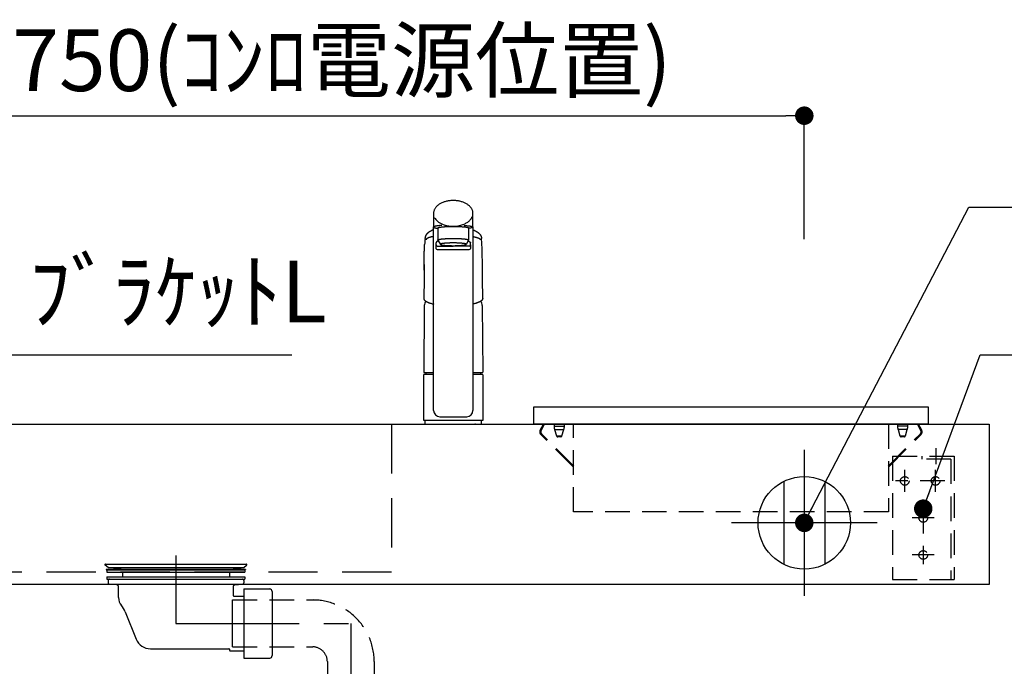
# Model space of a CAD drawing. Extents: x 137907 to 146680, y -65047 to -59107.
# Drawn here: x 139453 to 140252, y -63044 to -62520 of the extents above; entities that cross this region are included whole.
import ezdxf

# ---------------------------------------------------------------- set-up
doc = ezdxf.new("R2010")
doc.units = 0
doc.header["$LTSCALE"] = 80
doc.header["$MEASUREMENT"] = 0
for name, pattern in [('CENTER', [2, 1.25, -0.25, 0.25, -0.25]), ('DASHED', [0.75, 0.5, -0.25]), ('HIDDEN', [0.375, 0.25, -0.125])]:
    doc.linetypes.add(name, pattern=pattern)
doc.layers.get('0').update_dxf_attribs({"linetype": 'CONTINUOUS'})
doc.layers.get('DEFPOINTS').update_dxf_attribs({"linetype": 'CONTINUOUS'})
for name, color, linetype in [('1', 7, 'CONTINUOUS'), ('機器', 6, 'CONTINUOUS'), ('水栓C', 1, 'CONTINUOUS')]:
    doc.layers.add(name, color=color, linetype=linetype)
doc.styles.get("Standard").update_dxf_attribs({"font": 'txt', "bigfont": 'extfont'})
doc.styles.add('TATENAGA', font='txt.shx', dxfattribs={"width": 0.8, "bigfont": 'extfont'})
doc.dimstyles.new('DIMSHORT', dxfattribs={"dimtxt": 50, "dimasz": 15, "dimexe": 0, "dimexo": 0, "dimgap": 20, "dimtad": 1, "dimtxsty": 'TATENAGA', "dimblk1": 'DOT', "dimblk2": 'DOT', "dimsah": 1, "dimcen": 0.09, "dimazin": 3, "dimtfac": 1, "dimtofl": 0, "dimtmove": 0, "dimatfit": 3, "dimtolj": 1, "dimtzin": 0})
doc.dimstyles.get("Standard").update_dxf_attribs({"dimtxt": 0.18, "dimasz": 0.18, "dimexe": 0.18, "dimexo": 0.0625, "dimgap": 0.09, "dimtad": 0, "dimtih": 1, "dimtoh": 1, "dimdec": 4, "dimzin": 0, "dimtxsty": 'STANDARD', "dimcen": 0.09, "dimazin": 3, "dimtfac": 1, "dimtdec": 4, "dimtofl": 0, "dimtmove": 0, "dimatfit": 3, "dimtolj": 1, "dimtzin": 0})

# ---------------------------------------------------------------- blocks, each defined once
blk = doc.blocks.new('A$C6C975151')
at = {"color": 1, "linetype": 'CONTINUOUS'}
for p, q in [((59.11, 118.22), (59.11, 0)), ((42.57, 92.77), (42.57, 25.46)), ((75.65, 92.77), (75.65, 25.46)), ((118.22, 59.11), (0, 59.11))]:
    blk.add_line(p, q, dxfattribs=at)
blk.add_circle((59.11, 59.11), 37.5, dxfattribs=at)
blk = doc.blocks.new('_DOT')
at = {"color": 0, "linetype": 'BYBLOCK'}
blk.add_line((-0.5, 0), (-1, 0), dxfattribs=at)
at = {"color": 0, "linetype": 'BYBLOCK', "const_width": 0.5}
blk.add_lwpolyline([(-0.25, 0, 1), (0.25, 0, 1)], format="xyb", close=True, dxfattribs=at)
blk = doc.blocks.new('A$C4241')
at = {"color": 3, "linetype": 'HIDDEN'}
for p, q in [((35.5, 93.52), (35.5, 106.48)), ((0, 100), (0, 0)), ((0, 100), (50, 100)), ((24, 97.5), (24, 100)), ((47.5, 97.5), (24, 97.5)), ((47.5, 97.5), (47.5, 0)), ((50, 100), (50, 0)), ((10, 71.12), (10, 88.88)), ((35, 71.12), (35, 88.88)), ((42.5, 80), (2.5, 80)), ((25, 57.5), (25, 12.5)), ((33.88, 50), (16.12, 50)), ((33.88, 20), (16.12, 20)), ((0, 0), (50, 0))]:
    blk.add_line(p, q, dxfattribs=at)
for centre in [(10, 80), (35, 80), (25, 50), (25, 20)]:
    blk.add_circle(centre, 3.5, dxfattribs=at)
blk = doc.blocks.new('*D30')
at = {"color": 0}
for p, q in [((139339.8, -62697.98), (139339.8, -62597.98)), ((139354.8, -62597.98), (140074.8, -62597.98)), ((140089.8, -62697.98), (140089.8, -62597.98))]:
    blk.add_line(p, q, dxfattribs=at)
at = {"layer": 'DEFPOINTS', "color": 0}
for p in [(140089.8, -62597.98), (139339.8, -62697.98), (140089.8, -62697.98)]:
    blk.add_point(p, dxfattribs=at)
at = {"color": 0, "xscale": 15, "yscale": 15, "zscale": 15, "rotation": 180}
blk.add_blockref('_DOT', (139339.8, -62597.98), dxfattribs=at)
at = {"color": 0, "xscale": 15, "yscale": 15, "zscale": 15}
blk.add_blockref('_DOT', (140089.8, -62597.98), dxfattribs=at)
at = {"color": 0, "insert": (139714.8, -62552.98), "char_height": 50, "attachment_point": 5, "style": 'TATENAGA'}
blk.add_mtext('\\A1;750(ｺﾝﾛ電源位置)', dxfattribs=at)
blk = doc.blocks.new('A$C21028')
at = {"layer": '機器', "color": 6, "linetype": 'HIDDEN'}
for p, q in [((25.3, 71), (3.8, 71)), ((5.24, 66.16), (7.82, 71)), ((5.95, 65.78), (8.72, 71)), ((16.5, 71), (16.5, 69.49)), ((16.5, 69.49), (20.7, 69.49)), ((16.94, 66.57), (18.48, 61.51)), ((16.94, 66.57), (20.7, 66.57)), ((20.7, 69.49), (24.9, 69.49)), ((20.7, 66.57), (24.46, 66.57)), ((22.92, 61.51), (24.46, 66.57)), ((24.9, 69.49), (24.9, 71)), ((294.8, 71), (25.3, 71)), ((295.1, 71), (295.1, 69.49)), ((299.3, 69.49), (295.1, 69.49)), ((295.54, 66.57), (297.08, 61.51)), ((299.3, 66.57), (295.54, 66.57)), ((303.5, 69.49), (299.3, 69.49)), ((303.06, 66.57), (299.3, 66.57)), ((301.52, 61.51), (303.06, 66.57)), ((303.5, 69.49), (303.5, 71)), ((314.05, 65.78), (311.28, 71)), ((314.76, 66.16), (312.18, 71)), ((31.91, 36.49), (5.77, 62.63)), ((32.47, 37.06), (6.34, 63.2)), ((18.48, 61.51), (22.92, 61.51)), ((21.96, 60.8), (19.44, 60.8)), ((287.53, 37.06), (313.66, 63.2)), ((288.09, 36.49), (314.23, 62.63)), ((297.08, 61.51), (301.52, 61.51)), ((300.56, 60.8), (298.04, 60.8))]:
    blk.add_line(p, q, dxfattribs=at)
at = {"layer": '機器', "color": 6, "linetype": 'CONTINUOUS'}
blk.add_line((316.3, 71), (294.8, 71), dxfattribs=at)
at = {"layer": '機器', "color": 6}
blk.add_lwpolyline([(0, 71), (0, 85), (320, 85), (320, 71)], close=True, dxfattribs=at)
at = {"layer": '機器', "color": 6, "linetype": 'HIDDEN'}
blk.add_lwpolyline([(32.25, 0), (32.25, 71), (287.85, 71), (287.85, 0)], close=True, dxfattribs=at)
for centre, radius, start, end in [((7.89, 64.75), 3, 152, 225), ((7.89, 64.75), 2.2, 152, 225), ((26.5, 69.49), 10, 180, 196.99082), ((14.9, 69.49), 10, 343.00918, 0), ((305.1, 69.49), 10, 180, 196.99082), ((293.5, 69.49), 10, 343.00918, 0), ((312.11, 64.75), 2.2, 315, 28), ((312.11, 64.75), 3, 315, 28), ((19.44, 61.8), 1, 196.99082, 270), ((21.96, 61.8), 1, 270, 343.00918), ((298.04, 61.8), 1, 196.99082, 270), ((300.56, 61.8), 1, 270, 343.00918)]:
    blk.add_arc(centre, radius, start, end, dxfattribs=at)
blk = doc.blocks.new('A$C29936')
at = {"layer": '機器'}
blk.add_blockref('A$C21028', (0, 0), dxfattribs=at)
blk = doc.blocks.new('A$C18917')
at = {"layer": '水栓C'}
for p, q in [((8, 170.905567), (8, 159.879628)), ((40, 159.879846), (40, 170.905567)), ((8.080186, 11), (8.080186, 159.883406)), ((39.919814, 159.879846), (39.919814, 11)), ((11.500029, 158.985589), (11.500029, 149.239274)), ((36.500006, 158.982737), (36.500006, 149.236422)), ((10, 146.879613), (10, 145.316531)), ((10, 145.316531), (10, 142.465303)), ((11, 144.316531), (24, 144.316531)), ((11.500029, 149.239274), (11.500029, 149.236422)), ((11.500029, 149.236422), (13.55178, 145.668041)), ((37, 144.316531), (24, 144.316531)), ((36.500006, 149.236422), (34.492562, 145.730853)), ((38, 145.316531), (38, 146.879613)), ((38, 145.316531), (38, 142.465303)), ((11, 141.465303), (37, 141.465303)), ((0.384012, 129.439232), (0.384012, 124.798925)), ((47.615989, 124.798925), (47.615989, 129.439232)), ((0.384012, 124.798925), (0.384012, 117.770067)), ((47.615989, 117.770067), (47.615989, 124.798925)), ((0.384012, 117.770067), (0.106502, 101.871542)), ((47.893498, 101.871542), (47.615989, 117.770067)), ((0.462214, 96.130622), (0.086266, 41.867157)), ((47.537786, 96.130622), (47.89924, 42.06909)), ((0, 3), (0, 40)), ((0.201943, 41.867157), (8.080186, 41.867157)), ((0.201943, 41.867157), (8.080186, 41.867157)), ((0.5, 40.5), (1.95, 40.5)), ((1.95, 40.5), (1.95, 41.867157)), ((1.95, 40.5), (8.080186, 40.5)), ((39.919814, 41.867157), (47.798058, 41.867157)), ((39.919814, 40.5), (47.5, 40.5)), ((46.05, 41.867157), (46.05, 40.5)), ((48, 40), (48, 3)), ((24, 3), (0, 3)), ((24, 3), (1, 3)), ((13.080186, 6), (34.919814, 6)), ((48, 3), (24, 3)), ((47, 3), (24, 3))]:
    blk.add_line(p, q, dxfattribs=at)
at = {"layer": '水栓C', "linetype": 'HIDDEN'}
for p, q in [((1, 3), (1, 0)), ((47, 0), (47, 3)), ((1, 0), (24, 0)), ((6, 0), (6.5, 0)), ((24, 0), (47, 0)), ((42, 0), (41.5, 0))]:
    blk.add_line(p, q, dxfattribs=at)
at = {"layer": '水栓C'}
for points in [[(40, 170.905567), (39.99468, 171.132034), (39.98443, 171.358216), (39.965284, 171.584911), (39.93772, 171.810864), (39.859693, 172.267487), (39.752135, 172.717999), (39.614737, 173.159967), (39.449508, 173.592405), (39.247622, 174.037272), (39.019164, 174.469037), (38.765965, 174.886205), (38.490036, 175.288752), (38.170441, 175.705109), (37.829313, 176.104006), (37.468947, 176.484984), (37.09099, 176.848533), (36.665101, 177.221919), (36.222776, 177.575696), (35.766077, 177.910119), (35.296246, 178.225824), (34.778887, 178.54439), (34.249516, 178.842597), (33.709748, 179.121012), (33.160506, 179.380222), (32.568931, 179.634594), (31.968983, 179.868572), (31.361859, 180.08276), (30.74826, 180.277606), (30.101527, 180.460791), (29.449412, 180.623831), (28.792797, 180.767225), (28.132253, 180.891239), (27.450672, 180.998613), (26.766251, 181.086145), (26.079662, 181.154163), (25.39143, 181.202736), (24.695993, 181.232064), (24, 181.241795), (23.304007, 181.232064), (22.608571, 181.202736), (21.920338, 181.154163), (21.233749, 181.086145), (20.549329, 180.998613), (19.867748, 180.891239), (19.207204, 180.767225), (18.550588, 180.623831), (17.898474, 180.460791), (17.25174, 180.277606), (16.638141, 180.08276), (16.031017, 179.868572), (15.431069, 179.634594), (14.839494, 179.380222), (14.290252, 179.121012), (13.750485, 178.842597), (13.221113, 178.54439), (12.703754, 178.225824), (12.233924, 177.910119), (11.777225, 177.575696), (11.334899, 177.221919), (10.90901, 176.848533), (10.531053, 176.484984), (10.170687, 176.104006), (9.829559, 175.705109), (9.509965, 175.288752), (9.234035, 174.886205), (8.980836, 174.469037), (8.752378, 174.037272), (8.550493, 173.592405), (8.385263, 173.159967), (8.247865, 172.717999), (8.140307, 172.267487), (8.06228, 171.810864), (8.034716, 171.584911), (8.01557, 171.358216), (8.00532, 171.132034), (8, 170.905567)], [(8.916025, 167.273376), (9.35672, 166.578453), (9.833379, 165.910551), (10.372037, 165.291466), (10.961977, 164.718804), (11.246117, 164.468399), (11.537253, 164.226611), (11.835655, 163.993667), (12.140768, 163.769412), (12.632168, 163.434078), (13.136857, 163.119104), (13.65364, 162.823897), (14.180971, 162.547958), (14.751698, 162.275062), (15.331796, 162.022688), (15.920089, 161.790397), (16.515704, 161.577601), (17.034409, 161.409375), (17.557381, 161.254973), (18.084215, 161.114119), (18.614441, 160.986547), (19.399501, 160.822559), (20.189883, 160.686278), (20.984457, 160.57731), (21.782231, 160.495265), (22.35873, 160.45262), (22.936055, 160.423703), (23.514025, 160.408445), (24.092235, 160.406765), (25.291434, 160.446465), (26.487416, 160.545033), (27.677091, 160.703311), (28.856938, 160.92219), (29.564138, 161.0844), (30.265599, 161.269699), (30.960085, 161.478559), (31.646846, 161.711574), (32.238591, 161.934945), (32.822664, 162.177623), (33.398198, 162.440197), (33.964031, 162.723119), (34.577391, 163.060541), (35.175355, 163.424572), (35.75571, 163.816295), (36.315795, 164.236436), (36.796214, 164.635899), (37.25599, 165.05898), (37.692191, 165.505504), (38.102468, 165.975816), (38.28884, 166.209426), (38.467942, 166.448587), (38.639229, 166.693381), (38.80256, 166.943663), (39.012446, 167.294834), (39.203378, 167.65638), (39.37384, 168.027539), (39.532853, 168.404124)], [(14.851275, 161.060533), (14.567191, 161.039949), (14.28316, 161.018656), (13.99923, 160.996097), (13.715398, 160.972305), (13.319189, 160.937241), (12.923187, 160.899923), (12.527435, 160.860168), (12.131946, 160.817862), (11.746472, 160.773903), (11.361409, 160.72648), (10.976804, 160.674639), (10.592957, 160.617469), (10.249811, 160.560891), (9.907718, 160.498234), (9.567335, 160.428513), (9.228756, 160.350619), (9.149344, 160.331017), (9.070002, 160.311129), (8.990535, 160.291147), (8.911027, 160.271332), (8.808907, 160.246104), (8.707098, 160.21962), (8.606623, 160.190139), (8.507744, 160.155689), (8.391955, 160.105326), (8.281543, 160.044027), (8.176243, 159.969428), (8.080186, 159.883406), (8.055746, 159.857555), (8.033605, 159.829626), (8.016265, 159.800244), (8.005012, 159.768336), (8.001791, 159.740334), (8.003637, 159.712019), (8.009843, 159.683772), (8.020047, 159.656826), (8.046683, 159.61347), (8.081172, 159.575574), (8.121093, 159.54167), (8.16305, 159.510484), (8.225464, 159.465143), (8.288827, 159.421083), (8.352928, 159.380759), (8.419585, 159.344978), (8.462819, 159.325477), (8.506912, 159.307956), (8.551892, 159.291821), (8.597227, 159.276724), (8.75361, 159.229292), (8.911462, 159.186905), (9.069859, 159.148243), (9.228756, 159.111713), (9.481836, 159.055416), (9.735411, 159.001393), (9.989693, 158.950337), (10.24468, 158.902953), (10.557519, 158.850585), (10.871216, 158.80357), (11.185482, 158.760593), (11.500029, 158.719714)], [(11.500029, 158.985589), (11.50775, 159.019307), (11.519872, 159.050758), (11.539003, 159.077983), (11.562484, 159.102612), (11.608055, 159.145677), (11.65551, 159.185707), (11.705692, 159.222289), (11.758466, 159.255346), (11.808477, 159.282388), (11.859844, 159.306658), (11.912384, 159.328552), (11.965737, 159.348419), (12.056832, 159.378274), (12.14902, 159.404589), (12.241893, 159.428449), (12.335097, 159.450974), (12.563909, 159.504765), (12.793183, 159.556547), (13.022928, 159.605429), (13.253427, 159.65059), (13.562492, 159.704199), (13.872656, 159.751164), (14.183732, 159.793044), (14.495264, 159.831358), (14.877287, 159.875242), (15.259642, 159.916122), (15.642206, 159.954003), (16.025052, 159.988914), (16.232971, 160.006636), (16.440957, 160.023542), (16.649014, 160.03969), (16.857124, 160.055133), (17.091963, 160.07177), (17.326856, 160.08762), (17.561796, 160.10272), (17.79678, 160.117111), (18.80423, 160.171327), (19.81224, 160.214175), (20.820691, 160.246587), (21.829397, 160.269492), (22.372022, 160.278181), (22.91468, 160.284388), (23.457334, 160.288108), (24, 160.289342), (24.805821, 160.28658), (25.611605, 160.278314), (26.417397, 160.264524), (27.223075, 160.245197), (27.968591, 160.222236), (28.713915, 160.193747), (29.458752, 160.158967), (30.20322, 160.117111), (30.661216, 160.087567), (31.11903, 160.05531), (31.577024, 160.020575), (32.034849, 159.983655), (32.578728, 159.936554), (33.122001, 159.882709), (33.662873, 159.818241), (34.201691, 159.738969), (34.473232, 159.692323), (34.744257, 159.642688), (35.01645, 159.591636), (35.288756, 159.54123), (35.43449, 159.514712), (35.579904, 159.486474), (35.723717, 159.454259), (35.865902, 159.415434), (36.004764, 159.367843), (36.13931, 159.30934), (36.219885, 159.266607), (36.297211, 159.218233), (36.37013, 159.163737), (36.437516, 159.102612), (36.447602, 159.092229), (36.457316, 159.08152), (36.46646, 159.070371), (36.474941, 159.058658), (36.485379, 159.041162), (36.493134, 159.022483), (36.49753, 159.002877), (36.500006, 158.982737)], [(32.906569, 161.077136), (33.834547, 161.007538), (34.761827, 160.929764), (35.687892, 160.837051), (36.612236, 160.728347), (36.986737, 160.679371), (37.360575, 160.625544), (37.732541, 160.564749), (38.102834, 160.494714), (38.335898, 160.445062), (38.568355, 160.39256), (38.801668, 160.338652), (39.035082, 160.285304), (39.148335, 160.259671), (39.261133, 160.231926), (39.371578, 160.199802), (39.479554, 160.160479), (39.556252, 160.125985), (39.630869, 160.087123), (39.70474, 160.043987), (39.776951, 159.998125), (39.834595, 159.958753), (39.889373, 159.915333), (39.937569, 159.866817), (39.976751, 159.811225), (39.982572, 159.800256), (39.98779, 159.788988), (39.99224, 159.777391), (39.99573, 159.765477), (39.998732, 159.748428), (39.999654, 159.731107), (39.998649, 159.713853), (39.99573, 159.696855), (39.976545, 159.649236), (39.94608, 159.607032), (39.907045, 159.568318), (39.864719, 159.53355), (39.782491, 159.470875), (39.697266, 159.412294), (39.611433, 159.361742), (39.52179, 159.318486), (39.43597, 159.285781), (39.348188, 159.258528), (39.258177, 159.234397), (39.167791, 159.211828), (39.048358, 159.181892), (38.928974, 159.151722), (38.810172, 159.121953), (38.691198, 159.092896), (38.401249, 159.026974), (38.109928, 158.967306), (37.81699, 158.913044), (37.52322, 158.863496), (37.267966, 158.823787), (37.012289, 158.78693), (36.756241, 158.75263), (36.500006, 158.719718)], [(1.283093, 152.008918), (1.283076, 152.008863), (1.283058, 152.008809), (1.274552, 151.98164), (1.266201, 151.954422), (1.249933, 151.899735), (1.234282, 151.844868), (1.219136, 151.789417), (1.204629, 151.733795), (1.19078, 151.678006), (1.177608, 151.622053), (1.167484, 151.576773), (1.157834, 151.53139), (1.148681, 151.485905), (1.140046, 151.440319), (1.132009, 151.394994), (1.124501, 151.349578), (1.117524, 151.304077), (1.111074, 151.258498), (1.105187, 151.213113), (1.099825, 151.167663), (1.094993, 151.122154), (1.090692, 151.076591), (1.086939, 151.031147), (1.083725, 150.985663), (1.081053, 150.940145), (1.078899, 150.894596), (1.076129, 150.803536), (1.075696, 150.712446), (1.077705, 150.621385), (1.081082, 150.530347)], [(8.080186, 157.578661), (7.924444, 157.516807), (7.768994, 157.454231), (7.614073, 157.390348), (7.459703, 157.325141), (7.349946, 157.277891), (7.240464, 157.23001), (7.131267, 157.181481), (7.022355, 157.132316), (6.913762, 157.082541), (6.805456, 157.032142), (6.697444, 156.98112), (6.589727, 156.929474), (6.482287, 156.877194), (6.375152, 156.824292), (6.268328, 156.770766), (6.161819, 156.716615), (6.055549, 156.661799), (5.949596, 156.606372), (5.843958, 156.550346), (5.73863, 156.493739), (5.633479, 156.436478), (5.528664, 156.378605), (5.424215, 156.320075), (5.320161, 156.260845), (5.243604, 156.216636), (5.167301, 156.171989), (5.091277, 156.126872), (5.015553, 156.081253), (4.940253, 156.035169), (4.865274, 155.988564), (4.790616, 155.941446), (4.716275, 155.893828), (4.642301, 155.845749), (4.568649, 155.79718), (4.495322, 155.748121), (4.422328, 155.69857), (4.36532, 155.659369), (4.30852, 155.619868), (4.251928, 155.580068), (4.195545, 155.539972), (4.108483, 155.47718), (4.021936, 155.41368), (3.935912, 155.349473), (3.850422, 155.284558), (3.780398, 155.230552), (3.710735, 155.176081), (3.641426, 155.12116), (3.572464, 155.065804), (3.503697, 155.009894), (3.43531, 154.95352), (3.367343, 154.896641), (3.299835, 154.839217), (3.243028, 154.790105), (3.186618, 154.740537), (3.130643, 154.69048), (3.07514, 154.639901), (3.020287, 154.588909), (2.965941, 154.537377), (2.912097, 154.485319), (2.858753, 154.432748), (2.805972, 154.379742), (2.753693, 154.32624), (2.701925, 154.272246), (2.650675, 154.21776), (2.610375, 154.17417), (2.570408, 154.130275), (2.530773, 154.086079), (2.491472, 154.041584), (2.432272, 153.973265), (2.37386, 153.904269), (2.316248, 153.834604), (2.259447, 153.764277), (2.212832, 153.705294), (2.166775, 153.645873), (2.121266, 153.586031), (2.076296, 153.525783), (2.031661, 153.46486), (1.987608, 153.403515), (1.944189, 153.341721), (1.901454, 153.279453), (1.869641, 153.232052), (1.838292, 153.184343), (1.807453, 153.136306), (1.777166, 153.087918), (1.747632, 153.039436), (1.718686, 152.9906), (1.690323, 152.941422), (1.662538, 152.891915), (1.635421, 152.842258), (1.608883, 152.792291), (1.582929, 152.742017), (1.557569, 152.691443), (1.532837, 152.640633), (1.508706, 152.589534), (1.485179, 152.538155), (1.462258, 152.486502), (1.439925, 152.43453), (1.418204, 152.3823), (1.397098, 152.329818), (1.376607, 152.277093), (1.356672, 152.22396), (1.33736, 152.170598), (1.318673, 152.117014), (1.300615, 152.063215), (1.291792, 152.036146), (1.283127, 152.009027), (1.28311, 152.008972), (1.283093, 152.008918)], [(8.080186, 152.08283), (7.827864, 152.036528), (7.575746, 151.989157), (7.323992, 151.939872), (7.072606, 151.888732), (6.947007, 151.86254), (6.821494, 151.835945), (6.696066, 151.808942), (6.570724, 151.781547), (6.445414, 151.753758), (6.320199, 151.725541), (6.195094, 151.696842), (6.070114, 151.667606), (5.989353, 151.648382), (5.90866, 151.628876), (5.828044, 151.609051), (5.747517, 151.588874), (5.667135, 151.568328), (5.586851, 151.547405), (5.506664, 151.526112), (5.426573, 151.504461), (5.346602, 151.482464), (5.266728, 151.460117), (5.186954, 151.437418), (5.107281, 151.414367), (5.027711, 151.39096), (4.948246, 151.367197), (4.868889, 151.343076), (4.789643, 151.318592), (4.710484, 151.293739), (4.631436, 151.268536), (4.552495, 151.242997), (4.473658, 151.217137), (4.394875, 151.19094), (4.316212, 151.164385), (4.23769, 151.137422), (4.159326, 151.11), (4.10244, 151.089736), (4.045662, 151.069171), (3.989005, 151.04827), (3.932484, 151.027002), (3.787916, 150.970538), (3.644366, 150.911519), (3.501857, 150.850031), (3.360406, 150.786156), (3.33669, 150.775169), (3.313006, 150.764111), (3.289358, 150.752979), (3.265748, 150.741767), (3.211107, 150.715443), (3.156645, 150.688751), (3.102323, 150.661779), (3.048099, 150.63461), (2.993817, 150.607194), (2.939738, 150.57938), (2.885987, 150.550873), (2.83275, 150.521413), (2.755589, 150.47579), (2.6803, 150.427126), (2.607404, 150.375125), (2.53733, 150.319409), (2.491901, 150.279631), (2.447952, 150.238231), (2.405362, 150.195357), (2.364046, 150.151222), (2.302026, 150.080093), (2.243643, 150.006079), (2.189551, 149.928957), (2.139615, 149.848668), (2.096776, 149.769106), (2.064079, 149.68574), (2.045734, 149.598332), (2.035803, 149.508593)], [(39.919814, 157.578661), (40.075556, 157.516806), (40.231006, 157.454229), (40.385926, 157.390345), (40.540297, 157.325141), (40.650057, 157.277897), (40.75954, 157.230021), (40.868738, 157.181493), (40.977645, 157.132316), (41.194533, 157.032075), (41.410252, 156.929337), (41.624805, 156.824161), (41.838182, 156.716615), (42.050685, 156.606556), (42.261886, 156.494017), (42.471647, 156.378836), (42.67984, 156.260845), (42.832461, 156.171823), (42.984052, 156.081059), (43.134508, 155.988434), (43.283725, 155.893828), (43.43142, 155.797275), (43.577755, 155.698672), (43.722716, 155.598061), (43.866291, 155.49548), (44.008683, 155.390816), (44.149679, 155.284279), (44.289297, 155.175919), (44.427537, 155.065804), (44.554336, 154.96222), (44.679687, 154.85689), (44.803291, 154.749542), (44.92486, 154.639901), (45.034014, 154.537455), (45.141169, 154.432918), (45.246284, 154.326341), (45.349325, 154.21776), (45.400038, 154.162754), (45.45023, 154.107274), (45.499914, 154.051329), (45.549094, 153.994937), (45.694327, 153.822234), (45.834621, 153.64548), (45.969523, 153.464575), (46.098547, 153.279453), (46.161241, 153.184406), (46.222106, 153.08818), (46.280916, 152.990712), (46.337462, 152.891915), (46.391209, 152.792416), (46.442503, 152.691628), (46.491345, 152.589633), (46.537742, 152.486502), (46.581772, 152.382127), (46.623369, 152.27676), (46.662571, 152.170416), (46.699385, 152.063215), (46.760013, 151.866763), (46.812182, 151.667874), (46.855136, 151.466965), (46.888143, 151.264239), (46.893977, 151.219569), (46.899312, 151.174839), (46.904162, 151.130047), (46.908537, 151.085205), (46.915825, 150.995786), (46.921097, 150.906219), (46.924118, 150.816572), (46.924364, 150.726886), (46.921799, 150.633148), (46.919629, 150.539427), (46.920885, 150.445694), (46.924382, 150.351955)], [(39.919814, 152.08283), (40.121702, 152.045977), (40.32346, 152.008434), (40.524987, 151.96966), (40.726285, 151.929714), (40.826872, 151.909356), (40.927405, 151.888737), (41.027882, 151.867842), (41.1283, 151.846669), (41.228684, 151.825216), (41.329011, 151.803497), (41.429283, 151.781521), (41.5295, 151.7593), (41.6297, 151.736828), (41.729837, 151.714081), (41.829903, 151.691021), (41.929886, 151.667606), (42.010649, 151.648389), (42.091342, 151.628883), (42.171957, 151.609055), (42.252484, 151.588874), (42.332865, 151.568327), (42.413149, 151.547403), (42.493336, 151.526112), (42.573428, 151.504461), (42.653398, 151.482464), (42.733271, 151.460117), (42.813046, 151.437418), (42.892719, 151.414367), (42.972291, 151.390963), (43.051757, 151.367202), (43.131113, 151.34308), (43.210357, 151.318592), (43.289511, 151.293731), (43.368555, 151.26852), (43.447498, 151.242981), (43.526342, 151.217137), (43.662384, 151.171731), (43.798023, 151.125132), (43.933112, 151.077003), (44.067516, 151.027002), (44.180121, 150.983218), (44.292123, 150.937911), (44.403523, 150.891118), (44.514306, 150.842885), (44.569566, 150.81819), (44.624657, 150.79312), (44.679554, 150.767655), (44.734253, 150.741767), (44.788857, 150.715401), (44.843294, 150.688689), (44.897633, 150.661721), (44.951901, 150.63461), (45.03003, 150.595266), (45.107655, 150.554929), (45.184226, 150.512745), (45.259223, 150.467849), (45.325724, 150.423998), (45.390248, 150.377269), (45.452637, 150.327711), (45.512704, 150.27538), (45.543187, 150.246879), (45.572984, 150.217664), (45.602089, 150.187772), (45.630512, 150.157229), (45.656969, 150.127538), (45.682797, 150.097299), (45.707987, 150.066529), (45.732531, 150.035242), (45.749426, 150.01291), (45.766009, 149.990346), (45.782298, 149.967567), (45.798328, 149.944603), (45.814425, 149.920998), (45.830143, 149.897142), (45.845397, 149.87299), (45.860385, 149.848668)], [(0.384012, 124.798925), (0.383149, 125.959), (0.382632, 127.119074), (0.382804, 128.279154), (0.384012, 129.439232), (0.386335, 130.486802), (0.39038, 131.534367), (0.396745, 132.581914), (0.406028, 133.629438), (0.418873, 134.688908), (0.435211, 135.748331), (0.45494, 136.807709), (0.477957, 137.86702), (0.502833, 138.871619), (0.531102, 139.876127), (0.563287, 140.880499), (0.599915, 141.884716), (0.639005, 142.837658), (0.681452, 143.790458), (0.726136, 144.743176), (0.77194, 145.69584)], [(11.875552, 148.446522), (11.809102, 148.420047), (11.742772, 148.393274), (11.676661, 148.365967), (11.610765, 148.338141), (11.577864, 148.324045), (11.545011, 148.309838), (11.512207, 148.295518), (11.47945, 148.281091), (11.446712, 148.266548), (11.414027, 148.251887), (11.381405, 148.237088), (11.348854, 148.222133), (11.32403, 148.210586), (11.299262, 148.198923), (11.274555, 148.18713), (11.249917, 148.175193), (11.225368, 148.163108), (11.200895, 148.150869), (11.176496, 148.138481), (11.152172, 148.125948), (11.127921, 148.113272), (11.103745, 148.100456), (11.079644, 148.087497), (11.05562, 148.074396), (11.031661, 148.061144), (11.007781, 148.04775), (10.983981, 148.034214), (10.960261, 148.020538), (10.931066, 148.003448), (10.901996, 147.986145), (10.873053, 147.968631), (10.84424, 147.950906), (10.826385, 147.939775), (10.80858, 147.928564), (10.790824, 147.917273), (10.773119, 147.905905), (10.750035, 147.890919), (10.72704, 147.875798), (10.704139, 147.860537), (10.681336, 147.84513), (10.65857, 147.829536), (10.635894, 147.813812), (10.613289, 147.797975), (10.590746, 147.782049), (10.555037, 147.756541), (10.519624, 147.730622), (10.484702, 147.704068), (10.450458, 147.676653), (10.425918, 147.655921), (10.401869, 147.63462), (10.378327, 147.612759), (10.355312, 147.590346), (10.344041, 147.578971), (10.332907, 147.567462), (10.321912, 147.555821), (10.311056, 147.544049), (10.289714, 147.520063), (10.268948, 147.495575), (10.248766, 147.470605), (10.229179, 147.445168), (10.225006, 147.439586), (10.220862, 147.433983), (10.216746, 147.428359), (10.212659, 147.422715), (10.20731, 147.415235), (10.202009, 147.407719), (10.196759, 147.400169), (10.191558, 147.392584), (10.182468, 147.379069), (10.173536, 147.36545), (10.164762, 147.351728), (10.156148, 147.337904), (10.139153, 147.30953), (10.122807, 147.280777), (10.107084, 147.251675), (10.091964, 147.222256), (10.084487, 147.207149), (10.077183, 147.191958), (10.070076, 147.176673), (10.063189, 147.161288), (10.054698, 147.141347), (10.046669, 147.121215), (10.039162, 147.100884), (10.032236, 147.080348), (10.02616, 147.060356), (10.02069, 147.040189), (10.015835, 147.019867), (10.011602, 146.999408), (10.009756, 146.989328), (10.008065, 146.979221), (10.006534, 146.969091), (10.005155, 146.958938), (10.002876, 146.938775), (10.001293, 146.91855), (10.000441, 146.898284), (10, 146.877998)], [(11.500029, 149.236422), (11.502875, 149.25807), (11.507902, 149.279068), (11.516696, 149.29887), (11.528432, 149.31729), (11.536293, 149.327608), (11.544642, 149.337484), (11.55342, 149.347017), (11.562484, 149.356298), (11.592558, 149.385098), (11.623899, 149.412495), (11.656399, 149.438547), (11.689897, 149.463312), (11.730894, 149.491165), (11.773082, 149.51718), (11.816334, 149.541169), (11.860691, 149.563026), (11.955776, 149.601487), (12.053665, 149.632551), (12.153512, 149.658965), (12.253837, 149.683307), (12.368311, 149.711399), (12.482713, 149.739836), (12.596864, 149.767868), (12.711244, 149.794915), (12.826629, 149.820606), (12.942333, 149.844832), (13.058402, 149.867814), (13.174677, 149.889725), (13.330249, 149.917598), (13.486078, 149.943991), (13.642092, 149.96898), (13.798309, 149.992654), (13.972293, 150.01756), (14.146463, 150.041133), (14.320803, 150.063565), (14.495264, 150.085044), (14.862255, 150.127668), (15.229602, 150.167123), (15.597245, 150.203612), (15.965151, 150.23734), (16.188039, 150.256508), (16.411002, 150.274781), (16.634033, 150.292204), (16.857124, 150.308818), (17.09196, 150.325477), (17.326851, 150.341331), (17.561793, 150.356423), (17.79678, 150.370797), (18.031806, 150.384488), (18.266869, 150.397515), (18.501967, 150.409887), (18.737099, 150.421616), (18.983967, 150.433252), (19.230866, 150.444217), (19.477794, 150.454534), (19.724746, 150.46423), (19.987757, 150.473894), (20.250792, 150.482887), (20.513849, 150.491215), (20.776925, 150.498883), (21.044095, 150.506003), (21.311282, 150.512465), (21.578484, 150.518285), (21.845699, 150.523478), (22.112924, 150.528057), (22.380159, 150.532024), (22.647402, 150.535379), (22.914652, 150.538121), (23.185984, 150.540278), (23.45732, 150.54181), (23.72866, 150.542725), (24, 150.543028), (24.271341, 150.542725), (24.54268, 150.54181), (24.814016, 150.540278), (25.085348, 150.538121), (25.352598, 150.535379), (25.619842, 150.532024), (25.887076, 150.528057), (26.154302, 150.523478), (26.421516, 150.518285), (26.688718, 150.512465), (26.955905, 150.506002), (27.223075, 150.498883), (27.478131, 150.491459), (27.733169, 150.483416), (27.988186, 150.474748), (28.243182, 150.46545), (28.498155, 150.455512), (28.753101, 150.444911), (29.008018, 150.433621), (29.262902, 150.421616), (29.498033, 150.409885), (29.733131, 150.397511), (29.968194, 150.384485), (30.20322, 150.370797), (30.438207, 150.356428), (30.67315, 150.34134), (30.908041, 150.325486), (31.142876, 150.308818), (31.350977, 150.293329), (31.559026, 150.277144), (31.767018, 150.260242), (31.974949, 150.2426), (32.07869, 150.233512), (32.182414, 150.224226), (32.182622, 150.224207), (32.18283, 150.224188)], [(23.088307, 146.874659), (22.710479, 146.869475), (22.190384, 146.862224), (21.722521, 146.852873), (21.292616, 146.841336), (20.868896, 146.828201), (20.435722, 146.812943), (20.006127, 146.795501), (19.57916, 146.775718), (19.184465, 146.755246), (18.789285, 146.732558), (18.394465, 146.707542), (17.999979, 146.679922), (17.650423, 146.653023), (17.301026, 146.623685), (16.951846, 146.591709), (16.602972, 146.556691), (16.309343, 146.524535), (16.015991, 146.48988), (15.723014, 146.452512), (15.430549, 146.4114), (15.201388, 146.375693), (14.972815, 146.336346), (14.744576, 146.292613), (14.517444, 146.243543), (14.359254, 146.205815), (14.201375, 146.166839), (14.04517, 146.127114), (13.890981, 146.079511), (13.801669, 146.043958), (13.716682, 146.000371), (13.631232, 145.94152), (13.552445, 145.870985), (13.514988, 145.826135), (13.5, 145.769189), (13.519881, 145.701812), (13.552445, 145.667393)], [(13.552445, 145.667393), (13.623718, 145.620885), (13.716682, 145.538007), (13.803567, 145.488352), (13.890981, 145.458867), (14.04416, 145.414494), (14.201375, 145.371539), (14.35954, 145.331649), (14.517444, 145.294835), (14.744453, 145.246159), (14.972815, 145.202031), (15.201422, 145.162576), (15.430549, 145.126978), (15.723002, 145.085905), (16.015991, 145.048498), (16.309345, 145.013832), (16.602972, 144.981687), (16.95185, 144.946672), (17.301026, 144.914692), (17.650405, 144.885354), (17.999979, 144.858455), (18.394544, 144.830836), (18.789285, 144.805819), (19.184163, 144.783131), (19.57916, 144.76266), (20.00739, 144.742877), (20.435722, 144.725434), (20.864134, 144.710177), (21.292616, 144.697041), (21.741474, 144.685507), (22.190384, 144.676154), (22.639332, 144.668896), (23.088307, 144.663718), (23.544149, 144.660585), (24, 144.659551), (24.455851, 144.660585), (24.911693, 144.663718), (25.360669, 144.668896), (25.809616, 144.676154), (26.258526, 144.685507), (26.707385, 144.697041), (27.135866, 144.710177), (27.564278, 144.725434), (27.99261, 144.742877), (28.42084, 144.76266), (28.815838, 144.783132), (29.210715, 144.805819), (29.605456, 144.830836), (30.000022, 144.858455), (30.349595, 144.885355), (30.698975, 144.914692), (31.04815, 144.946668), (31.397029, 144.981687), (31.690658, 145.013844), (31.984009, 145.048498), (32.276987, 145.085861), (32.569451, 145.126978), (32.798609, 145.162696), (33.027185, 145.202031), (33.255435, 145.245725), (33.482556, 145.294835), (33.640722, 145.332656), (33.798626, 145.371539), (33.954916, 145.410935), (34.109019, 145.458867), (34.198171, 145.495039), (34.283318, 145.538007), (34.369404, 145.594408), (34.447555, 145.667393), (34.483921, 145.716446), (34.5, 145.769189), (34.483921, 145.821932), (34.447555, 145.870985), (34.369404, 145.943969), (34.283318, 146.000371), (34.198171, 146.043339), (34.109019, 146.079511), (33.954916, 146.127443), (33.798626, 146.166839), (33.640722, 146.205722), (33.482556, 146.243543), (33.255435, 146.292653), (33.027185, 146.336346), (32.798609, 146.375682), (32.569451, 146.4114), (32.276987, 146.452517), (31.984009, 146.48988), (31.690658, 146.524534), (31.397029, 146.556691), (31.04815, 146.59171), (30.698975, 146.623685), (30.349594, 146.653023), (30.000022, 146.679922), (29.605461, 146.707542), (29.210715, 146.732558), (28.815816, 146.755246), (28.42084, 146.775718), (27.9927, 146.795501), (27.564278, 146.812943), (27.135527, 146.828201), (26.707385, 146.841336), (26.259876, 146.852871), (25.809616, 146.862224), (25.3556, 146.869482), (24.911693, 146.874659), (24.475173, 146.877791), (24, 146.878827), (23.4719, 146.877799), (23.088307, 146.874659)], [(32.18283, 150.224188), (32.183037, 150.224169), (32.183245, 150.224151), (32.28695, 150.214657), (32.390635, 150.204948), (32.598354, 150.184811), (32.805977, 150.163708), (32.980787, 150.145139), (33.155518, 150.125838), (33.33017, 150.105806), (33.504736, 150.085044), (33.679183, 150.063524), (33.853514, 150.041081), (34.027694, 150.017523), (34.201691, 149.992654), (34.357938, 149.969024), (34.513978, 149.944066), (34.669786, 149.91767), (34.825323, 149.889725), (34.941529, 149.867718), (35.05753, 149.84466), (35.173283, 149.820433), (35.288756, 149.794915), (35.403388, 149.768198), (35.517777, 149.74045), (35.632008, 149.712031), (35.746164, 149.683307), (35.818692, 149.664911), (35.891027, 149.645759), (35.962994, 149.625065), (36.034263, 149.602105), (36.0878, 149.582639), (36.140474, 149.560931), (36.19183, 149.536558), (36.241534, 149.509032), (36.259064, 149.498196), (36.276323, 149.486936), (36.293332, 149.475294), (36.310103, 149.463312), (36.317875, 149.4576), (36.325602, 149.451828), (36.333288, 149.446), (36.340936, 149.440122), (36.367142, 149.419374), (36.392775, 149.397919), (36.417661, 149.375606), (36.441613, 149.352302), (36.446348, 149.347426), (36.451012, 149.342482), (36.455573, 149.337456), (36.460013, 149.332322), (36.463959, 149.327502), (36.467763, 149.322573), (36.471423, 149.317515), (36.474941, 149.312343), (36.485304, 149.294753), (36.493085, 149.276015), (36.497496, 149.256482), (36.500006, 149.236422)], [(36.124263, 148.447956), (36.223866, 148.408026), (36.323188, 148.367413), (36.422013, 148.325598), (36.520385, 148.282717), (36.553131, 148.268212), (36.585823, 148.253586), (36.618446, 148.238804), (36.650988, 148.223842), (36.717821, 148.192322), (36.784203, 148.159861), (36.850078, 148.126395), (36.915396, 148.091859), (36.937047, 148.080093), (36.95863, 148.068204), (36.980148, 148.056195), (37.001601, 148.04407), (37.065739, 148.006915), (37.129274, 147.968736), (37.192174, 147.929539), (37.254422, 147.889318), (37.295769, 147.86179), (37.336823, 147.833827), (37.377617, 147.805438), (37.418141, 147.776663), (37.464478, 147.742979), (37.510166, 147.708416), (37.554825, 147.672633), (37.598132, 147.635241), (37.621628, 147.613518), (37.644576, 147.591217), (37.666994, 147.568348), (37.688866, 147.544956), (37.731105, 147.496517), (37.771072, 147.446177), (37.808665, 147.394064), (37.843798, 147.340274), (37.860765, 147.3122), (37.877097, 147.283753), (37.892829, 147.254967), (37.907995, 147.225878), (37.918716, 147.204455), (37.929061, 147.182849), (37.938934, 147.161034), (37.948246, 147.138973), (37.954758, 147.122382), (37.96088, 147.105644), (37.966592, 147.088761), (37.971899, 147.071737), (37.984266, 147.024589), (37.992927, 146.976674), (37.997589, 146.92827), (38, 146.879613)], [(45.860385, 149.848668), (45.872467, 149.827805), (45.884217, 149.80676), (45.895358, 149.785381), (45.905803, 149.763649), (45.919191, 149.732648), (45.931012, 149.701022), (45.941154, 149.668822), (45.949599, 149.636121), (45.956008, 149.604581), (45.960494, 149.572742), (45.962923, 149.540721), (45.964197, 149.508593)], [(47.615989, 124.798925), (47.616851, 125.959), (47.617368, 127.119074), (47.617196, 128.279154), (47.615989, 129.439232), (47.613666, 130.486802), (47.60962, 131.534367), (47.603255, 132.581914), (47.593973, 133.629438), (47.581127, 134.688908), (47.564789, 135.748331), (47.545061, 136.807709), (47.522044, 137.86702), (47.497167, 138.871619), (47.468899, 139.876127), (47.436713, 140.880499), (47.400085, 141.884716), (47.360995, 142.837658), (47.318549, 143.790458), (47.273864, 144.743176), (47.228061, 145.69584)], [(0.106502, 101.871542), (0.109805, 101.788598), (0.116092, 101.705926), (0.127709, 101.623761), (0.144432, 101.542402), (0.170169, 101.446088), (0.201339, 101.351423), (0.237348, 101.258152), (0.277202, 101.166425), (0.349657, 101.018124), (0.430483, 100.874209), (0.519808, 100.735965), (0.618123, 100.604025), (0.697284, 100.510245), (0.780691, 100.420211), (0.867673, 100.333326), (0.957354, 100.249217), (1.179425, 100.057555), (1.411255, 99.877726), (1.651242, 99.708974), (1.898016, 99.550346), (2.1049, 99.426897), (2.314952, 99.308933), (2.52761, 99.195811), (2.742418, 99.086814), (2.998357, 98.962626), (3.256563, 98.843232), (3.516922, 98.72868), (3.779365, 98.618997), (3.955497, 98.548544), (4.132421, 98.480108), (4.310052, 98.413519), (4.488304, 98.348604), (4.78843, 98.243118), (5.089932, 98.141636), (5.392683, 98.043917), (5.696519, 97.949589), (6.304302, 97.770987), (6.915721, 97.605395), (7.530406, 97.452627), (8.146878, 97.306958)], [(47.893498, 101.871542), (47.892048, 101.816483), (47.889259, 101.761507), (47.884084, 101.706693), (47.876641, 101.652115), (47.867022, 101.596595), (47.855397, 101.541469), (47.84173, 101.48681), (47.826068, 101.432689), (47.817246, 101.405034), (47.807955, 101.377534), (47.798238, 101.350186), (47.788138, 101.322976), (47.772766, 101.283446), (47.75672, 101.244184), (47.740047, 101.205179), (47.722798, 101.166425), (47.705281, 101.128492), (47.687236, 101.090807), (47.668648, 101.053389), (47.649503, 101.016255), (47.630019, 100.979845), (47.60998, 100.943738), (47.589389, 100.907941), (47.56825, 100.872465), (47.546745, 100.8376), (47.524707, 100.803071), (47.502138, 100.768885), (47.479042, 100.735055), (47.455522, 100.701731), (47.431486, 100.668778), (47.406936, 100.636206), (47.381877, 100.604025), (47.356326, 100.572255), (47.330282, 100.540889), (47.303755, 100.509927), (47.276756, 100.479375), (47.249198, 100.449133), (47.221169, 100.419325), (47.192666, 100.389977), (47.163679, 100.361106), (47.134, 100.332517), (47.103893, 100.304379), (47.07342, 100.276631), (47.042646, 100.249217), (46.986966, 100.200827), (46.930624, 100.15321), (46.87372, 100.106266), (46.81635, 100.05989), (46.758888, 100.014235), (46.701043, 99.969066), (46.642799, 99.924413), (46.584141, 99.880303), (46.46611, 99.794205), (46.346395, 99.710457), (46.225014, 99.629142), (46.101984, 99.550346), (45.977517, 99.474208), (45.851612, 99.400468), (45.72444, 99.328918), (45.596175, 99.259346), (45.427863, 99.171446), (45.258177, 99.086226), (45.087311, 99.003373), (44.915461, 98.922578), (44.743049, 98.843723), (44.569792, 98.766743), (44.395671, 98.691788), (44.220635, 98.618997), (44.044561, 98.548415), (43.867649, 98.479954), (43.689992, 98.413415), (43.511697, 98.348604), (43.248128, 98.25595), (42.983499, 98.166363), (42.717929, 98.07959), (42.451537, 97.995373), (42.184617, 97.913578), (41.91697, 97.834195), (41.648602, 97.757338), (41.379507, 97.683066), (40.999454, 97.58288), (40.618172, 97.487479), (40.235906, 97.396132), (39.853122, 97.306958)]]:
    blk.add_lwpolyline(points, dxfattribs=at)
for centre, radius, start, end in [((436.985286, 120.229345), 436.956091, 176.023596, 176.658818), ((11, 145.316531), 1, 180, 270), ((37, 145.316531), 1, 270, 0), ((-372.892104, 120.632914), 420.867085, 3.414023, 4.049245), ((11, 142.465303), 1, 180, 270), ((37, 142.465303), 1, 270, 0), ((24, 91.495452), 24, 159.697312, 168.730514), ((24, 91.495452), 24, 11.269486, 20.302688), ((0.5, 40), 0.5, 90, 180), ((0.201943, 42.067157), 0.2, 179.446214, 270), ((0.201943, 42.067157), 0.2, 179.446214, 270), ((47.5, 40), 0.5, 0, 90), ((47.798058, 42.067157), 0.2, 270, 0.553786), ((47.798058, 42.067157), 0.2, 270, 0.553786), ((13.080186, 11), 5, 180, 270), ((34.919814, 11), 5, 270, 0)]:
    blk.add_arc(centre, radius, start, end, dxfattribs=at)

msp = doc.modelspace()

# ---------------------------------------------------------------- linework, layer by layer
at = {"color": 1, "linetype": 'CENTER'}
for p, q in [((139580.045, -62954.342), (139580.045, -63009.481)), ((139580.045, -63009.481), (139721.915, -63009.481)), ((139721.915, -63009.481), (139721.915, -63166.529))]:
    msp.add_line(p, q, dxfattribs=at)
at = {"color": 1, "linetype": 'CONTINUOUS'}
for p, q in [((139525.045, -62964.142), (139522.681, -62962.231)), ((139522.995, -62961.342), (139637.095, -62961.342)), ((139523.545, -62965.681), (139523.545, -62966.181)), ((139636.545, -62965.681), (139523.545, -62965.681)), ((139523.545, -62966.181), (139636.545, -62966.181)), ((139524.045, -62966.181), (139524.045, -62967.981)), ((139524.045, -62967.981), (139636.045, -62967.981)), ((139535.773, -62965.53), (139525.045, -62964.142)), ((139624.317, -62965.53), (139635.045, -62964.142)), ((139635.045, -62964.142), (139637.409, -62962.231)), ((139636.045, -62966.181), (139636.045, -62967.981)), ((139636.545, -62965.681), (139636.545, -62966.181)), ((139524.045, -62971.782), (139524.045, -62973.582)), ((139524.045, -62971.782), (139636.045, -62971.782)), ((139524.045, -62973.582), (139636.045, -62973.582)), ((139525.045, -62974.582), (139525.045, -62976.582)), ((139635.045, -62974.582), (139635.045, -62976.59)), ((139636.045, -62971.782), (139636.045, -62973.582)), ((139532.226, -62978.134), (139525.958, -62977.586)), ((139533.595, -62988.602), (139533.595, -62979.629)), ((139626.495, -62979.629), (139626.495, -62986.882)), ((139627.864, -62978.134), (139634.132, -62977.586)), ((139635.257, -62981.582), (139656.154, -62981.581)), ((139635.257, -62981.582), (139635.257, -63037.582)), ((139658.154, -62983.581), (139658.157, -63035.581)), ((139538.877, -63000.031), (139547.897, -63022.194)), ((139559.475, -63029.982), (139623.045, -63029.982)), ((139623.545, -63030.482), (139623.545, -63031.282)), ((139635.257, -63037.582), (139656.157, -63037.581))]:
    msp.add_line(p, q, dxfattribs=at)
at = {"color": 1}
for p, q in [((139525.045, -62964.142), (139635.045, -62964.142)), ((139536.645, -62967.981), (139536.645, -62971.782)), ((139623.445, -62967.981), (139623.445, -62971.782)), ((139626.058, -63028.481), (139626.058, -62990.481)), ((139626.995, -62987.382), (139635.257, -62987.382)), ((139624.045, -63031.782), (139635.257, -63031.782))]:
    msp.add_line(p, q, dxfattribs=at)
at = {"color": 1, "linetype": 'HIDDEN'}
for p, q in [((139626.058, -62990.481), (139696.285, -62990.481)), ((139626.058, -63028.481), (139691.159, -63028.481)), ((139702.915, -63040.47), (139702.915, -63090.048)), ((139740.915, -63040.47), (139740.915, -63090.048))]:
    msp.add_line(p, q, dxfattribs=at)
msp.add_lwpolyline([(139339.802, -62847.981), (140239.802, -62847.981), (140239.802, -62977.981), (139339.802, -62977.981)], close=True)
at = {"linetype": 'DASHED'}
msp.add_lwpolyline([(139405.045, -62847.981), (139755.045, -62847.981), (139755.045, -62967.981), (139405.045, -62967.981)], close=True, dxfattribs=at)
at = {"color": 1, "linetype": 'CONTINUOUS'}
for centre, radius, start, end in [((139522.995, -62961.842), 0.5, 79.925649, 248.152401), ((139637.095, -62961.842), 0.5, 291.847599, 100.074351), ((139526.045, -62974.582), 1, 85, 180), ((139526.045, -62976.59), 1, 180, 265), ((139634.045, -62974.582), 1, 0, 95), ((139634.045, -62976.59), 1, 275, 0), ((139532.095, -62979.629), 1.5, 0, 85), ((139627.995, -62979.629), 1.5, 95, 180), ((139656.154, -62983.581), 2, 0.002988, 90.002984), ((139543.595, -62988.602), 10, 180, 219.218737), ((139626.995, -62986.882), 0.5, 180, 270), ((139520.353, -63007.57), 20, 22.14518, 39.218737), ((139559.475, -63017.482), 12.5, 202.14518, 270), ((139623.045, -63030.482), 0.5, 0, 90), ((139624.045, -63031.282), 0.5, 180, 270), ((139656.157, -63035.581), 2, 270.002994, 0.00299)]:
    msp.add_arc(centre, radius, start, end, dxfattribs=at)
at = {"color": 1, "linetype": 'HIDDEN'}
for centre, radius in [((139690.915, -63040.47), 50), ((139690.915, -63040.478), 12)]:
    msp.add_arc(centre, radius, 0, 88.833333, dxfattribs=at)

# ---------------------------------------------------------------- block references
at = {"linetype": 'CONTINUOUS'}
msp.add_blockref('A$C6C975151', (140030.69, -62987.093), dxfattribs=at)
at = {"layer": '1'}
for name, p in [('A$C18917', (139781.045, -62847.981)), ('A$C29936', (139870.302, -62918.981)), ('A$C4241', (140161.302, -62973.981))]:
    msp.add_blockref(name, p, dxfattribs=at)

# ---------------------------------------------------------------- texts
at = {"color": 1, "linetype": 'CONTINUOUS', "insert": (139460.808, -62746.818), "char_height": 50, "width": 0.1, "attachment_point": 4}
msp.add_mtext('{ﾌﾞﾗｹｯﾄL}', dxfattribs=at)

# ---------------------------------------------------------------- dimensions: what is measured, and where the dimension line sits
at = {"color": 1}
dim = msp.add_linear_dim(base=(140089.802, -62597.981), p1=(139339.802, -62697.981), p2=(140089.802, -62697.981), text='<>(ｺﾝﾛ電源位置)', dimstyle='DIMSHORT', override={"dimtmove": 1}, dxfattribs=at)
dim.commit()
dim.dimension.update_dxf_attribs({"geometry": '*D30', "text_midpoint": (139714.802, -62552.981)})

# ---------------------------------------------------------------- leaders
at = {"color": 1, "linetype": 'CONTINUOUS', "annotation_type": 0, "has_hookline": 1, "hookline_direction": 0}
for points, text_width in [([(140089.802, -62927.981), (140223.287, -62672.061), (140238.287, -62672.061)], 376.667), ([(139393.302, -62916.481), (139425.808, -62791.818), (139440.808, -62791.818)], 213.333), ([(140186.302, -62916.481), (140232.5, -62791.818), (140247.5, -62791.818)], 213.333)]:
    msp.add_leader(points, dimstyle='STANDARD', override={"dimtxt": 50, "dimasz": 15, "dimexe": 0, "dimexo": 0, "dimgap": 20, "dimtad": 1, "dimtih": 0, "dimtoh": 0, "dimdec": 2, "dimzin": 12, "dimtdec": 2, "dimtofl": 1, "dimldrblk": 'DOT', "dimtzin": 12}, dxfattribs=dict(at, text_width=text_width))

doc.saveas('drawing.dxf')
